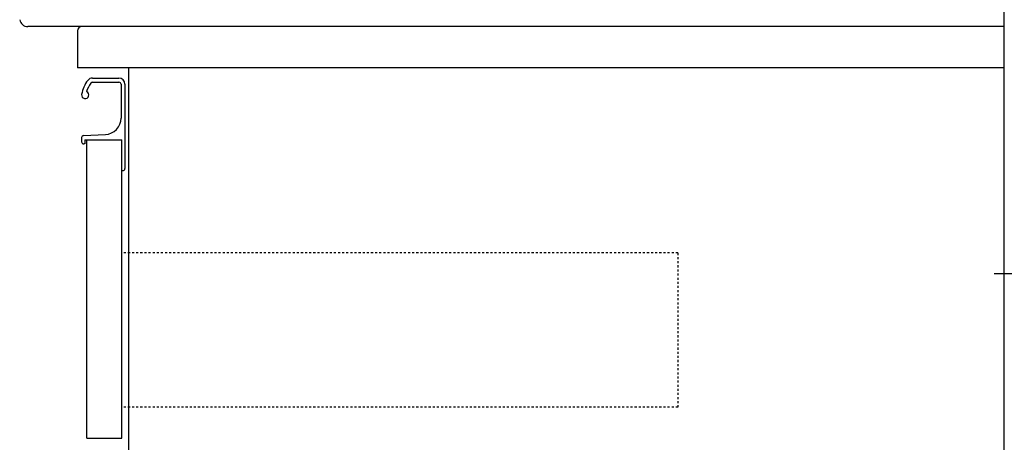
# Model space of a CAD drawing. Extents: x 261 to 2996, y 140 to 4339.
# Drawn here: x 2013 to 2491, y 1418 to 1623 of the extents above; entities that cross this region are included whole.
import ezdxf

# ---------------------------------------------------------------- set-up
doc = ezdxf.new("R2010")
doc.units = 0
doc.linetypes.add('EXLTYPE2', pattern=[2, 1, -1])
doc.layers.get('0').update_dxf_attribs({"linetype": 'CONTINUOUS'})
doc.layers.get('DEFPOINTS').update_dxf_attribs({"linetype": 'CONTINUOUS'})
doc.layers.add('化粧台', color=7, linetype='CONTINUOUS')
doc.layers.add('寸法', color=7, linetype='CONTINUOUS')
doc.styles.add('EXCADDIM1', font='monotxt', dxfattribs={"width": 0.84, "bigfont": 'extfont'})
doc.styles.get("Standard").update_dxf_attribs({"font": 'monotxt', "bigfont": 'extfont'})
doc.dimstyles.new('ISO-25', dxfattribs={"dimtxt": 2.5, "dimasz": 2.5, "dimexe": 1.25, "dimexo": 0.625, "dimtad": 1, "dimtxsty": 'STANDARD', "dimcen": 2.5, "dimazin": 3, "dimtfac": 1, "dimtmove": 0, "dimatfit": 3})

# ---------------------------------------------------------------- blocks, each defined once
blk = doc.blocks.new('EX_NORM')
at = {"color": 0, "linetype": 'CONTINUOUS'}
for q in [(-1, 0.167), (-1, 0), (-1, -0.167)]:
    blk.add_line((0, 0), q, dxfattribs=at)
blk = doc.blocks.new('*D24')
at = {"layer": 'DEFPOINTS', "color": 0}
for p in [(2523.5, 1499.5), (2791, 1499.5), (2491, 919.5)]:
    blk.add_point(p, dxfattribs=at)
at = {"layer": '寸法', "color": 3, "linetype": 'CONTINUOUS'}
for p, q in [((2534, 1499.5), (2806, 1499.5)), ((2791, 964.5), (2791, 1454.5))]:
    blk.add_line(p, q, dxfattribs=at)
at = {"layer": '寸法', "color": 3, "xscale": 44.99999618530273, "yscale": 44.99999618530273, "zscale": 44.99999618530273}
for p, rotation in [((2791, 1499.5), 90), ((2791, 919.5), 270)]:
    blk.add_blockref('EX_NORM', p, dxfattribs=dict(at, rotation=rotation))
at = {"layer": '寸法', "color": 2, "insert": (2755.75, 1209.5), "char_height": 60, "attachment_point": 5, "rotation": 90, "style": 'EXCADDIM1'}
blk.add_mtext('580（壁固定）', dxfattribs=at)

msp = doc.modelspace()

# ---------------------------------------------------------------- linework, layer by layer
at = {"layer": '化粧台', "color": 7, "linetype": 'CONTINUOUS'}
msp.add_line((2491, 919.5), (2491, 2926.35), dxfattribs=at)
at = {"layer": '化粧台', "color": 2, "linetype": 'CONTINUOUS'}
for p, q in [((2491, 1619.5), (2016.883, 1619.5)), ((2041, 1617.5), (2041, 1599.5)), ((2491, 1619.5), (2043, 1619.5)), ((2491, 1599.5), (2041, 1599.5)), ((2066, 919.5), (2066, 1599.5)), ((2045.5, 1419.5), (2045.5, 1564.5)), ((2062.5, 1419.5), (2062.5, 1564.5)), ((2045.5, 1419.5), (2062.5, 1419.5))]:
    msp.add_line(p, q, dxfattribs=at)
at = {"layer": '化粧台', "color": 6, "linetype": 'CONTINUOUS'}
for p, q in [((2048.327, 1592.45), (2061.15, 1592.45)), ((2048.366, 1594.5), (2061, 1594.5)), ((2062.15, 1591.45), (2062.15, 1575.06)), ((2064, 1591.5), (2064, 1550.5)), ((2043, 1565.544), (2043, 1563.5)), ((2043.95, 1566.542), (2054.548, 1567.07)), ((2044.5, 1564.5), (2044.5, 1562.5)), ((2044.5, 1564.5), (2062.5, 1564.5)), ((2044.5, 1562.5), (2044, 1562.5)), ((2062.5, 1549.5), (2063, 1549.5)), ((2486, 1499.5), (2528.5, 1499.5))]:
    msp.add_line(p, q, dxfattribs=at)
at = {"layer": '化粧台', "color": 6, "linetype": 'EXLTYPE2'}
for p, q in [((2332.5, 1509.5), (2062.5, 1509.5)), ((2332.5, 1509.5), (2332.5, 1434.5)), ((2332.5, 1434.5), (2062.5, 1434.5))]:
    msp.add_line(p, q, dxfattribs=at)
at = {"layer": '化粧台', "color": 2, "linetype": 'CONTINUOUS'}
for centre, radius, start, end in [((2016.883, 1623.5), 4, 189.33473, 270), ((2043, 1617.5), 2, 90, 180)]:
    msp.add_arc(centre, radius, start, end, dxfattribs=at)
at = {"layer": '化粧台', "color": 6, "linetype": 'CONTINUOUS'}
for centre, radius, start, end in [((2057.828, 1584.119), 15, 142.04209, 170.74496), ((2057.828, 1584.119), 13, 142.34425, 163.17804), ((2048.366, 1591.5), 3, 90, 142.04209), ((2048.327, 1591.45), 1, 90, 142.34425), ((2061, 1591.5), 3, 0, 90), ((2061.15, 1591.45), 1, 0, 90), ((2044.75, 1586.25), 1.75, 170.74496, 68.76631), ((2054.15, 1575.06), 8, 272.85149, 0), ((2044, 1565.544), 1, 92.85149, 180), ((2044, 1563.5), 1, 180, 270), ((2063, 1550.5), 1, 270, 0)]:
    msp.add_arc(centre, radius, start, end, dxfattribs=at)

# ---------------------------------------------------------------- dimensions: what is measured, and where the dimension line sits
at = {"layer": '寸法', "color": 3, "linetype": 'CONTINUOUS'}
dim = msp.add_linear_dim(base=(2791, 1499.5), p1=(2491, 919.5), p2=(2523.5, 1499.5), angle=90, text='580（壁固定）', dimstyle='ISO-25', override={"dimtxt": 59.999996, "dimasz": 44.999996, "dimexe": 15, "dimexo": 10.5, "dimgap": 0, "dimtad": 1, "dimjust": 0, "dimtih": 0, "dimtoh": 0, "dimdec": 0, "dimzin": 0, "dimlunit": 2, "dimtxsty": 'EXCADDIM1', "dimblk1": 'EX_NORM', "dimblk2": 'EX_NORM', "dimsah": 1, "dimse1": 1, "dimse2": 0, "dimclrd": 3, "dimclre": 3, "dimclrt": 2, "dimtmove": 2}, dxfattribs=at)
dim.commit()
dim.dimension.update_dxf_attribs({"geometry": '*D24', "text_midpoint": (2755.75, 1209.5), "dimtype": 160})

doc.saveas('drawing.dxf')
